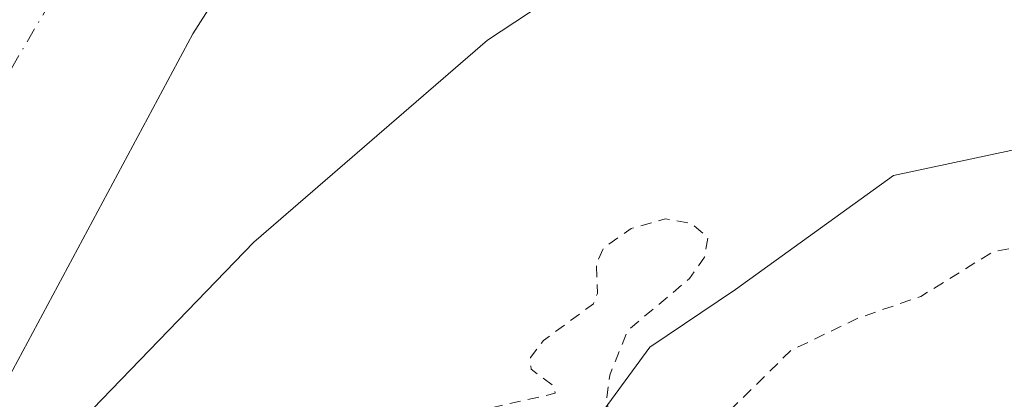
# Model space of a CAD drawing. Units: metres. Extents: x 618349 to 621820, y 4690108 to 4692480.
# Drawn here: x 621082 to 621169, y 4692383 to 4692417 of the extents above; entities that cross this region are included whole.
import ezdxf

# ---------------------------------------------------------------- set-up
doc = ezdxf.new("R2010")
doc.units = ezdxf.units.M
doc.header["$MEASUREMENT"] = 0
doc.linetypes.add('DGN Style 2', pattern=[1.648017, 0.98881, -0.659207])
doc.linetypes.add('DGN Style 4', pattern=[2.638475, 1.318413, -0.659207, 0.001648, -0.659207])
for name, color, linetype, lineweight in [('Arbolado forestal CxS', 92, 'Continuous', 0), ('Corriente natural Cxs', 4, 'Continuous', 13), ('Corriente natural eje', 4, 'DGN Style 4', 0), ('Curva de nivel auxiliar', 30, 'DGN Style 2', 0), ('Espacio natural protegido', 121, 'Continuous', 13), ('Espacio natural protegido CxS', 121, 'Continuous', 0), ('Suelo desnudo CxS', 253, 'Continuous', 0)]:
    doc.layers.add(name, color=color, linetype=linetype, lineweight=lineweight)

# ---------------------------------------------------------------- blocks, each defined once
blk = doc.blocks.new('*U16')
at = {"layer": 'Suelo desnudo CxS', "color": 253, "linetype": 'Continuous', "lineweight": 0}
blk.add_polyline3d([(621074.6301, 4692425.9301, 323.5186), (621083.9702, 4692439.1901, 323.3834), (621093.9801, 4692449.5201, 323.1059), (621101.1919, 4692458.3844, 323.3439), (621109.4469, 4692465.7927, 323.5074), (621113.8581, 4692468.9786, 323.1278), (621168.6495, 4692469.9191, 320.3323), (621137.5051, 4692454.5851, 320.4969), (621134.9701, 4692452.8101, 320.561), (621131.8801, 4692449.0601, 320.6257), (621128.3801, 4692444.0201, 320.6799), (621123.3801, 4692439.3301, 320.597), (621120.2201, 4692437.1001, 320.5095), (621115.2401, 4692435.4301, 320.4472), (621110.0501, 4692432.4001, 320.3286), (621104.2701, 4692426.7701, 320.2293), (621097.1601, 4692415.6101, 320.2553), (621080.7502, 4692385.0101, 320.0872)], dxfattribs=at)
blk = doc.blocks.new('*U18')
at = {"layer": 'Corriente natural Cxs', "color": 4, "linetype": 'Continuous', "lineweight": 13}
blk.add_polyline3d([(621074.6301, 4692425.9301, 323.5186), (621083.9702, 4692439.1901, 323.3834), (621093.9801, 4692449.5201, 323.1059), (621101.1919, 4692458.3844, 323.3439), (621109.4469, 4692465.7927, 323.5074), (621113.8581, 4692468.9786, 323.1278), (621168.6495, 4692469.9191, 320.3323), (621137.5051, 4692454.5851, 320.4969), (621134.9701, 4692452.8101, 320.561), (621131.8801, 4692449.0601, 320.6257), (621128.3801, 4692444.0201, 320.6799), (621123.3801, 4692439.3301, 320.597), (621120.2201, 4692437.1001, 320.5095), (621115.2401, 4692435.4301, 320.4472), (621110.0501, 4692432.4001, 320.3286), (621104.2701, 4692426.7701, 320.2293), (621097.1601, 4692415.6101, 320.2553), (621080.7502, 4692385.0101, 320.0872)], dxfattribs=at)

msp = doc.modelspace()

# ---------------------------------------------------------------- linework, layer by layer
at = {"layer": 'Arbolado forestal CxS', "color": 92, "linetype": 'Continuous', "lineweight": 0}
for points in [[(621045.12, 4692286.2, 320.277), (621046.03, 4692304.51, 320.353), (621046.03, 4692308.815, 320.236), (621046.03, 4692313.12, 320.185), (621050.58, 4692337.49, 320.071), (621054.08, 4692348.41, 319.974), (621059.07, 4692357.41, 319.951), (621064.76, 4692366.19, 320.051), (621075.44, 4692378.02, 320.077), (621080.75, 4692385.01, 320.087), (621097.16, 4692415.61, 320.255), (621104.27, 4692426.77, 320.229), (621110.05, 4692432.4, 320.329), (621115.24, 4692435.43, 320.447), (621120.22, 4692437.1, 320.51), (621123.38, 4692439.33, 320.597), (621128.38, 4692444.02, 320.68), (621131.88, 4692449.06, 320.626), (621134.97, 4692452.81, 320.561), (621137.505, 4692454.585, 320.497), (621168.65, 4692469.919, 320.332), (621340.68, 4692472.872, 322.194)], [(621168.65, 4692469.919, 320.332), (621137.505, 4692454.585, 320.497), (621134.97, 4692452.81, 320.561), (621131.88, 4692449.06, 320.626), (621128.38, 4692444.02, 320.68), (621123.38, 4692439.33, 320.597), (621120.22, 4692437.1, 320.51), (621115.24, 4692435.43, 320.447), (621110.05, 4692432.4, 320.329), (621104.27, 4692426.77, 320.229), (621097.16, 4692415.61, 320.255), (621080.75, 4692385.01, 320.087), (621075.44, 4692378.02, 320.077), (621064.76, 4692366.19, 320.051), (621059.07, 4692357.41, 319.951), (621054.08, 4692348.41, 319.974), (621050.58, 4692337.49, 320.071), (621046.03, 4692313.12, 320.185), (621046.03, 4692308.815, 320.236), (621046.03, 4692304.51, 320.353), (621045.12, 4692286.2, 320.277)]]:
    msp.add_polyline3d(points, dxfattribs=at)
at = {"layer": 'Corriente natural Cxs', "color": 4, "linetype": 'Continuous', "lineweight": 13}
msp.add_polyline3d([(621168.65, 4692469.919, 320.332), (621137.505, 4692454.585, 320.497), (621134.97, 4692452.81, 320.561), (621131.88, 4692449.06, 320.626), (621128.38, 4692444.02, 320.68), (621123.38, 4692439.33, 320.597), (621120.22, 4692437.1, 320.51), (621115.24, 4692435.43, 320.447), (621110.05, 4692432.4, 320.329), (621104.27, 4692426.77, 320.229), (621097.16, 4692415.61, 320.255), (621080.75, 4692385.01, 320.087), (621075.44, 4692378.02, 320.077), (621064.76, 4692366.19, 320.051), (621059.07, 4692357.41, 319.951), (621054.08, 4692348.41, 319.974), (621050.58, 4692337.49, 320.071), (621046.03, 4692313.12, 320.185), (621046.03, 4692308.815, 320.236), (621035.834, 4692280.402, 319.223)], dxfattribs=at)
at = {"layer": 'Corriente natural eje', "color": 4, "linetype": 'DGN Style 4', "lineweight": 0}
msp.add_polyline3d([(621141.765, 4692469.458, 319.726), (621135.07, 4692465.83, 319.802), (621126.94, 4692460.24, 319.821), (621125.4, 4692458.37, 319.844), (621123.65, 4692455.85, 319.948), (621115.43, 4692450.35, 319.889), (621110.28, 4692447.24, 319.816), (621102.01, 4692440.96, 319.878), (621094.12, 4692432.98, 319.708), (621085.9, 4692420.77, 319.558), (621069.56, 4692392.88, 319.539), (621065.03, 4692386.33, 319.761), (621054.67, 4692374.33, 319.409), (621047.04, 4692363.22, 319.404), (621040.03, 4692350.93, 319.503), (621035.45, 4692339.9, 319.72), (621030.03, 4692315.59, 319.257), (621026.39, 4692275.38, 319.258), (621020.99, 4692242.04, 319.638), (621019.98, 4692225.94, 319.598), (621020.71, 4692203.38, 319.788), (621023.41, 4692188.68, 319.599), (621027.45, 4692173.79, 319.104)], dxfattribs=at)
at = {"layer": 'Curva de nivel auxiliar', "color": 30, "linetype": 'DGN Style 2', "lineweight": 0, "elevation": 322.5, "flags": 128}
msp.add_lwpolyline([(621308.129, 4692472.313), (621310.35, 4692469.02), (621312.85, 4692466.71), (621312.89, 4692465.84), (621311.68, 4692465.08), (621304.1, 4692462.1), (621301.09, 4692459.66), (621299.98, 4692457.79), (621300.07, 4692456.96), (621300.98, 4692456.05), (621305.64, 4692454.2), (621305.83, 4692453.69), (621305.54, 4692452.92), (621304.28, 4692451.95), (621299.35, 4692450.26), (621296.55, 4692450.18), (621294.65, 4692451.21), (621291.11, 4692455.16), (621290, 4692455.72), (621288.79, 4692455.86), (621285.49, 4692455.37), (621276.05, 4692453.01), (621273.69, 4692451.87), (621269.08, 4692448.71), (621268.15, 4692447.69), (621268.03, 4692446.31), (621270.32, 4692443.54), (621271.02, 4692442.21), (621271.06, 4692440.84), (621270.68, 4692440.16), (621270.11, 4692439.88), (621269.31, 4692440.32), (621268.11, 4692441.98), (621265.91, 4692444.01), (621263.43, 4692447.57), (621261.25, 4692448.65), (621258.67, 4692448.65), (621255.34, 4692448.06), (621243.69, 4692444.25), (621239.81, 4692442.09), (621233.88, 4692436.95), (621228.69, 4692433.98), (621224.24, 4692425.94), (621223.01, 4692424.6), (621221.19, 4692423.32), (621219.91, 4692423.15), (621219.73, 4692423.91), (621222.5, 4692427.88), (621223, 4692429.31), (621222.96, 4692430.24), (621222.33, 4692431.47), (621221.64, 4692432.06), (621219.11, 4692432.77), (621217.29, 4692432.65), (621215.47, 4692431.96), (621208.4, 4692426.81), (621206.59, 4692426.29), (621202.18, 4692425.82), (621200.59, 4692425.09), (621199.17, 4692423.76), (621195.39, 4692418.92), (621184.88, 4692409.05), (621181.25, 4692403.78), (621176.84, 4692399.85), (621171.98, 4692396.97), (621168.13, 4692396.33), (621161.68, 4692392.35), (621156.13, 4692390.43), (621150.16, 4692387.56), (621144.98, 4692382.45), (621143.11, 4692379.97), (621140.31, 4692378.66), (621137.86, 4692378.18), (621135.86, 4692379.05), (621134.39, 4692380.95), (621133.81, 4692383.1), (621134.11, 4692385.38), (621135.72, 4692389.34), (621141.19, 4692393.95), (621142.52, 4692395.84), (621142.81, 4692397.59), (621141.34, 4692398.82), (621139.03, 4692399.22), (621136, 4692398.36), (621133.57, 4692396.64), (621132.92, 4692395.27), (621133.02, 4692392.61), (621132.66, 4692391.69), (621128.24, 4692388.45), (621127.09, 4692386.95), (621127.15, 4692385.9), (621129.15, 4692384.41), (621129.27, 4692383.77), (621122.22, 4692382.16), (621120.79, 4692381.48), (621118.69, 4692378.42), (621114.94, 4692374.19), (621113.13, 4692369.03), (621111.59, 4692366.44), (621105.99, 4692362.93), (621100.95, 4692360.46), (621099.34, 4692358.74), (621098.52, 4692356.63), (621097.92, 4692352.77), (621095.2, 4692348.41), (621090.52, 4692339.21), (621090.14, 4692337.62), (621090.44, 4692334.49), (621090.06, 4692332.92), (621088.7, 4692330.77), (621085.51, 4692327.66), (621083.85, 4692324.79), (621079.8, 4692314.63), (621077.65, 4692307.42), (621073.97, 4692298.6), (621072.59, 4692292.67), (621072.85, 4692292), (621073.82, 4692291.86), (621076.02, 4692293.62), (621086.48, 4692305.67), (621091.97, 4692307.92), (621093.19, 4692307.72), (621093.61, 4692306.7), (621092.9, 4692304.13), (621092.79, 4692301.07), (621091.97, 4692298.7), (621090.43, 4692295.87), (621087.2, 4692291.98), (621088.42, 4692289.48), (621088.66, 4692287.88), (621087.56, 4692278.3), (621086.71, 4692277.18), (621083.78, 4692275.73), (621082.97, 4692274.49), (621082.83, 4692273.56), (621084.4, 4692268.41), (621084.61, 4692263.48), (621085.52, 4692257.85), (621085.52, 4692252.9), (621086.11, 4692249.18), (621085.6, 4692244.96), (621085.66, 4692240.29), (621084.1, 4692235.86), (621083.93, 4692230.22), (621081.95, 4692220.57), (621082.92, 4692218.48), (621086.9, 4692215.85), (621087.38, 4692214.55), (621086.91, 4692210.47), (621085.37, 4692205.15), (621084.24, 4692197.72), (621085.11, 4692191.93), (621085.09, 4692189.5), (621084.58, 4692187.72), (621081.89, 4692181.7), (621081.22, 4692178.54), (621082.12, 4692174.27), (621083.12, 4692172.89), (621085.64, 4692170.79), (621086.03, 4692168.96), (621084.92, 4692164.59), (621083.05, 4692160.47), (621083.81, 4692157.25), (621083.75, 4692155.71), (621082.14, 4692148.37), (621080.66, 4692143.31), (621080.75, 4692138.89), (621078.82, 4692133.98), (621079.28, 4692132.16), (621081.39, 4692128.54), (621082.56, 4692124.66), (621083.16, 4692120.7), (621082.66, 4692115.93), (621084.12, 4692110.94), (621084.2, 4692109.71), (621083.71, 4692107.97), (621083.01, 4692106.99), (621076.38, 4692102.31), (621075.55, 4692098.92), (621072.6, 4692096.47), (621071.76, 4692095.11), (621071.42, 4692093.35), (621071.4, 4692090.17), (621072.48, 4692083.78), (621071.42, 4692080.05), (621074.24, 4692078.07), (621075, 4692077.99), (621075.76, 4692078.49), (621075.87, 4692079.91), (621073.47, 4692089.69), (621073.4, 4692091.4), (621073.74, 4692093.02), (621077.85, 4692098.39), (621081.79, 4692102.21), (621083.48, 4692102.74), (621084.2, 4692102.24), (621084.73, 4692101.33), (621085.62, 4692097.28), (621087.31, 4692093.82), (621087.78, 4692088.62), (621090.09, 4692082.02), (621091.12, 4692080.7), (621094.6, 4692078.64), (621095.36, 4692077.3), (621094.75, 4692070.7), (621095.29, 4692068.32), (621096.41, 4692065.47), (621096.72, 4692062.9), (621095.92, 4692060.58), (621094.92, 4692059.35), (621094.29, 4692059.09), (621093.86, 4692059.48), (621093.43, 4692060.76), (621093.12, 4692065.62), (621089.89, 4692070.28), (621085.55, 4692080.4), (621083.32, 4692083.32), (621082.14, 4692083.88), (621081.46, 4692083.46), (621080.55, 4692082.16), (621079.55, 4692079.37), (621079.68, 4692077.66), (621081.46, 4692071.99), (621081.79, 4692069.48), (621083.13, 4692065.15), (621083.4, 4692063.24), (621083.39, 4692060.4), (621081.6, 4692056.69), (621081.73, 4692054.45), (621083.25, 4692053.01), (621089.01, 4692051.25), (621089.98, 4692050.29), (621089.84, 4692049.44), (621088.1, 4692046.35), (621087.32, 4692044.2), (621086.89, 4692037.9), (621086.38, 4692035.5), (621085.79, 4692034.33), (621085.37, 4692034.21), (621085.04, 4692034.59), (621084.88, 4692038.64), (621084.29, 4692040.11), (621083.6, 4692040.62), (621082.22, 4692040.66), (621080.34, 4692039.78), (621078.86, 4692037.8), (621078.4, 4692036.14), (621078.72, 4692034.9), (621080.39, 4692032.67), (621081.27, 4692029.33), (621082.75, 4692025.84), (621084.31, 4692020.85), (621086.05, 4692017.78), (621087.95, 4692015.97), (621090.04, 4692014.8), (621091.38, 4692014.76), (621092.45, 4692015.62), (621094.19, 4692019.31), (621095.42, 4692021.17), (621095.62, 4692022.13), (621095.17, 4692022.71), (621092.04, 4692023.24), (621090.8, 4692023.92), (621090.06, 4692025.62), (621090.36, 4692027.18), (621092.13, 4692029.63), (621093.64, 4692030.67), (621098.22, 4692032.87), (621100.87, 4692035.72), (621103.03, 4692039.76), (621103.89, 4692042.9), (621104.43, 4692046.75), (621104.78, 4692047.31), (621106.51, 4692046.95), (621110.87, 4692044.47), (621111.92, 4692043.31), (621113.07, 4692040.53), (621115.1, 4692039.18), (621115.73, 4692039.34), (621117.3, 4692042.34), (621118.45, 4692043.53), (621120.17, 4692043.65), (621121.64, 4692042.87), (621122.66, 4692041.5), (621123.28, 4692039.8), (621123.55, 4692036.34), (621122.7, 4692033.46), (621120.35, 4692029.77), (621120.08, 4692028.31), (621121.49, 4692025.06), (621122.16, 4692021.59), (621123.43, 4692019.57), (621125.21, 4692017.88), (621130.33, 4692015.3), (621133.15, 4692011.3), (621134.66, 4692008.31), (621138.82, 4691997.51), (621140.63, 4691988.07), (621141.49, 4691985.63), (621142.82, 4691983.75), (621145.09, 4691981.48), (621146.07, 4691978.09), (621147.27, 4691975.79), (621149.02, 4691973.94), (621153.55, 4691970.51), (621155.7, 4691967.8), (621156.01, 4691965.86), (621155.37, 4691964.68), (621154.08, 4691964.05), (621151.54, 4691963.72), (621150.76, 4691963.27), (621151.42, 4691961.29), (621152.37, 4691960.48), (621153.79, 4691960.35), (621158.58, 4691962.85), (621160.21, 4691963.19), (621161.74, 4691963.02), (621162.59, 4691962.52), (621165.18, 4691959.29), (621168.2, 4691956.55), (621170.42, 4691955), (621175.51, 4691952.51), (621178.12, 4691950.08), (621180.25, 4691948.94), (621182.03, 4691947.12), (621183.88, 4691946.81), (621187.84, 4691948.02), (621188.93, 4691947.89), (621187.15, 4691944.86), (621186.81, 4691943.39), (621186.97, 4691942.58), (621187.64, 4691942.02), (621189.11, 4691941.78), (621190.28, 4691942.18), (621191.68, 4691943.26), (621192.3, 4691942.98), (621193.84, 4691939.78), (621194.64, 4691934.81), (621195.98, 4691931.77), (621199.34, 4691927.61), (621201.87, 4691922.42), (621203.7, 4691919.6), (621212.53, 4691910.34), (621216.37, 4691905.11), (621221.82, 4691899.57), (621224.7, 4691895.77), (621229.5, 4691886.43), (621234.2, 4691879.81), (621236.02, 4691873.13), (621240.11, 4691864.8), (621241.55, 4691857.05), (621244.13, 4691848.82), (621244.27, 4691843.68), (621245.78, 4691840.18), (621246.47, 4691836.85), (621247.55, 4691833.93), (621247.75, 4691829.02), (621249.46, 4691819.56), (621250.1, 4691817.76), (621252.22, 4691814.52), (621252.91, 4691812.77), (621252.96, 4691809.54), (621252.45, 4691806.8), (621252.17, 4691806.37), (621251.81, 4691806.43), (621250.7, 4691809.86), (621250.33, 4691810.44), (621250, 4691810.44), (621249.38, 4691807.88), (621249.29, 4691804.66), (621249.94, 4691796.72), (621253.44, 4691787.57), (621259.93, 4691778.6), (621261.27, 4691777.17), (621262.68, 4691776.33), (621263.58, 4691776.31), (621264.65, 4691776.97), (621268.44, 4691782.02), (621269.5, 4691782.91), (621269.92, 4691782.77), (621269.92, 4691780.44), (621267.76, 4691773.82), (621267.79, 4691771.4), (621268.49, 4691769.84), (621269.98, 4691767.98), (621272.54, 4691765.96), (621275.34, 4691764.26), (621277.7, 4691763.36), (621279.78, 4691763.13), (621282.37, 4691765.33), (621283.43, 4691765.6), (621283.94, 4691765.31), (621284.35, 4691763.51), (621287.94, 4691767.48), (621289.71, 4691768.43), (621290.75, 4691768.24), (621292.63, 4691766.44), (621293.22, 4691765.21), (621292.68, 4691761.4), (621290.75, 4691757.91), (621291.74, 4691756.69), (621292.88, 4691756.69), (621294.34, 4691757.99), (621296, 4691761.11), (621297.47, 4691763.05), (621301.38, 4691765.8), (621301.92, 4691766.99), (621301.89, 4691768.59), (621301.25, 4691769.42), (621298.83, 4691770.16), (621297.03, 4691771.25), (621294.74, 4691774.06), (621290.65, 4691777.79), (621290.13, 4691778.64), (621289.95, 4691780.23), (621291.04, 4691784.13), (621291.01, 4691785.25), (621290.4, 4691785.53), (621287.47, 4691785.54), (621286.6, 4691785.93), (621286.56, 4691787.97), (621283.98, 4691791.18), (621281.87, 4691794.51), (621278.6, 4691798.44), (621278.04, 4691800.05), (621278.4, 4691804.45), (621278.05, 4691809.71), (621281.54, 4691822.23), (621288.45, 4691843.77), (621291.91, 4691857.3), (621295.1, 4691865.88), (621297.46, 4691875.07), (621301.33, 4691887.78), (621308.19, 4691904.24), (621308.81, 4691909.93), (621312.1, 4691919.42), (621313.95, 4691927.2), (621315.36, 4691930.23), (621316.21, 4691933.24), (621317.81, 4691936.25), (621318.87, 4691940.9), (621321.63, 4691945.77), (621322.78, 4691950.35), (621328.22, 4691957.72), (621332.4, 4691959.76), (621332.86, 4691960.27), (621330.71, 4691964.41), (621329.97, 4691966.78), (621329.9, 4691969.15), (621330.68, 4691970.82), (621331.22, 4691970.92), (621331.88, 4691969.16), (621334.76, 4691965.91), (621340.62, 4691962.52), (621341.14, 4691961.58), (621339.7, 4691958.23), (621337.23, 4691955.83), (621337.89, 4691954.11), (621337.96, 4691952.73), (621337.22, 4691950.49), (621333.57, 4691943.06), (621333.26, 4691939.47), (621333.98, 4691935.87), (621332.18, 4691932.9), (621332.25, 4691932.32), (621332.71, 4691932.42), (621335.29, 4691935.45), (621338.02, 4691943.16), (621341.1, 4691947.55), (621341.29, 4691948.4), (621341.03, 4691950.2), (621341.44, 4691951.54), (621342.7, 4691953.39), (621346.21, 4691957.3), (621347.86, 4691960.83), (621348.09, 4691963.89), (621346.52, 4691968.28), (621346.32, 4691971.6), (621345.75, 4691972.98), (621344.26, 4691973.65), (621343.3, 4691973.47), (621340.26, 4691971.99), (621339.61, 4691971.95), (621339.2, 4691972.51), (621340.02, 4691974.12), (621343.61, 4691977.51), (621344.64, 4691977.92), (621347.02, 4691977.92), (621349.01, 4691978.85), (621350.15, 4691980.1), (621351.76, 4691982.95), (621353.84, 4691985.08), (621354.27, 4691986.54), (621354.1, 4691987.43), (621350.54, 4691989.49), (621350.29, 4691990.08), (621350.67, 4691991.15), (621352.77, 4691993.11), (621353.9, 4691993.6), (621355.3, 4691993.73), (621363.78, 4691991.92), (621366.36, 4691990.65), (621369.56, 4691989.85), (621372.19, 4691988.13), (621372.87, 4691987), (621373.07, 4691985.99), (621372.16, 4691983.99), (621369.18, 4691980.23), (621369.03, 4691979.43), (621369.3, 4691978.78), (621369.86, 4691978.41), (621370.78, 4691978.48), (621373.51, 4691979.93), (621375.34, 4691981.59), (621376.87, 4691984.96), (621378.52, 4691985.86), (621379.72, 4691985.79), (621381.31, 4691983.18), (621382.38, 4691979.47), (621385.18, 4691974.58), (621385.33, 4691972.92), (621384.65, 4691967.84), (621383.56, 4691964.27), (621378.46, 4691957.11), (621377.72, 4691957.37), (621377.22, 4691958.94), (621376.4, 4691959.73), (621372.51, 4691959.95), (621370.45, 4691958.84), (621364.25, 4691953.61), (621364.54, 4691952.78), (621367.58, 4691952.56), (621369.04, 4691951.95), (621368.3, 4691948.49), (621367.18, 4691946.33), (621369.48, 4691945.44), (621370.24, 4691943.95), (621369.87, 4691942.37), (621366.79, 4691935.88), (621365.5, 4691929.71), (621364.52, 4691926.86), (621364.45, 4691925.44), (621365.1, 4691924.37), (621366.27, 4691923.93), (621367.3, 4691924.15), (621369.39, 4691925.27), (621370.09, 4691925.05), (621367.13, 4691919.85), (621365.73, 4691916.4), (621362.5, 4691912.47), (621362.6, 4691911.97), (621363.67, 4691911.41), (621363.97, 4691910.74), (621364.11, 4691906.48), (621364.41, 4691905.49), (621365.34, 4691904.21), (621367.92, 4691902.08), (621368.24, 4691901.09), (621367.5, 4691899.65), (621363.25, 4691896.93), (621362, 4691894.8), (621361.01, 4691891.8), (621360.98, 4691889.79), (621361.79, 4691888.73), (621363.08, 4691888.8), (621367.11, 4691890.8), (621367.55, 4691890.56), (621367.63, 4691889.84), (621366.75, 4691886.58), (621364.7, 4691883.58), (621363.38, 4691883.02), (621360.52, 4691883.3), (621359.81, 4691882.87), (621359.11, 4691881.59), (621357.67, 4691873.62), (621358.1, 4691872.9), (621360.61, 4691873.55), (621361.36, 4691873.18), (621361.8, 4691872.38), (621361.89, 4691869.48), (621360.56, 4691865.39), (621359.25, 4691864.22), (621357.88, 4691864.69), (621356.17, 4691866.96), (621353.88, 4691869.19), (621353, 4691873.29), (621352.06, 4691875.34), (621350.78, 4691876.59), (621346.24, 4691879.61), (621345.91, 4691881.09), (621347.12, 4691885.58), (621347.34, 4691887.52), (621347.09, 4691889.1), (621346.42, 4691890.14), (621345.74, 4691890.37), (621344.59, 4691889.96), (621341.44, 4691886.39), (621337.36, 4691884.53), (621336.53, 4691883.85), (621335.92, 4691882.71), (621335.93, 4691881.23), (621336.63, 4691880.16), (621339.47, 4691879.53), (621340.15, 4691878.95), (621340.65, 4691877.54), (621341.01, 4691874.86), (621342.29, 4691873.56), (621342.86, 4691872.41), (621342.76, 4691871.81), (621341.26, 4691869.86), (621341.65, 4691867.51), (621340.15, 4691860.28), (621340.52, 4691857.87), (621341.95, 4691856.68), (621343.63, 4691856.57), (621349.38, 4691859.78), (621350.22, 4691859.95), (621350.25, 4691859.59), (621349.36, 4691857.72), (621348.89, 4691855.34), (621349.28, 4691853.7), (621350.21, 4691853.08), (621351.63, 4691853.04), (621353.01, 4691853.67), (621356.96, 4691857.97), (621357.47, 4691858.02), (621357.78, 4691857.38), (621356.78, 4691849.9), (621354.81, 4691843.95), (621353.57, 4691836.01), (621351.77, 4691830.38), (621351.09, 4691825.51), (621349.3, 4691819.25), (621348.3, 4691810.98), (621347.14, 4691807.78), (621343.22, 4691801.31), (621339.3, 4691792.93), (621338.94, 4691789.62), (621339.13, 4691785.67), (621339.61, 4691784.11), (621340.9, 4691782.17), (621341, 4691781.34), (621339.04, 4691777.18), (621338.1, 4691771.98), (621337.27, 4691769.42), (621335.87, 4691767.13), (621331.79, 4691762.49), (621329.12, 4691757.6), (621325.07, 4691753.36), (621323.64, 4691750.81), (621323.72, 4691749.39), (621327.25, 4691743.26), (621327.76, 4691741.89), (621327.54, 4691740.23), (621325.84, 4691736.76), (621325.27, 4691734.44), (621326.07, 4691725.99), (621325.89, 4691723.49), (621322.55, 4691713.35), (621318.83, 4691707.07), (621318.07, 4691705.27), (621316.38, 4691696.2), (621314.48, 4691689.23), (621314.17, 4691684.29), (621313.76, 4691682.42), (621310.6, 4691675.51), (621308.39, 4691667.13), (621305.35, 4691657.93), (621303.68, 4691653.39), (621298.38, 4691641.33), (621296.58, 4691634.55), (621294.62, 4691630.61), (621290.01, 4691623.89), (621286.2, 4691616.84), (621284.74, 4691615.63), (621280.69, 4691613.41), (621279.38, 4691612.18), (621278.4, 4691610.7), (621277.5, 4691606.38), (621277.36, 4691597.65), (621274.53, 4691588.58), (621273.7, 4691582.13), (621272.85, 4691580.32), (621268.04, 4691572.83), (621267.67, 4691571.01), (621267.62, 4691566.68), (621266.97, 4691564.67), (621265.5, 4691562.89), (621261.97, 4691560.67), (621261.1, 4691559.73), (621261.91, 4691556.64), (621261.41, 4691554.96), (621259.95, 4691553.34), (621254.85, 4691549.37), (621253.36, 4691547.4), (621252.55, 4691545.72), (621251.85, 4691543.34), (621251.58, 4691540.92), (621251.75, 4691538.52), (621252.54, 4691535.08), (621252.32, 4691533.18), (621248.42, 4691524.61), (621247.65, 4691518.19), (621244.88, 4691511.44), (621242.48, 4691500.73), (621238.33, 4691493.1), (621236.46, 4691489.01), (621231.88, 4691483.67), (621222.73, 4691470.61)], dxfattribs=at)
at = {"layer": 'Espacio natural protegido', "color": 121, "linetype": 'Continuous', "lineweight": 13, "flags": 128}
for points in [[(621029.063, 4692175.163), (621029.063, 4692185.763), (621030.463, 4692203.263), (621031.363, 4692220.763), (621030.974, 4692238.783), (621030.963, 4692239.263), (621031.06, 4692239.942), (621033.263, 4692255.363), (621035.563, 4692276.563), (621037.364, 4692289.463), (621041.564, 4692296.363), (621049.864, 4692321.563), (621058.764, 4692339.963), (621072.264, 4692357.363), (621085.764, 4692379.763), (621102.564, 4692397.163), (621123.264, 4692415.062), (621149.664, 4692432.462), (621175.464, 4692450.962), (621194.464, 4692461.562), (621210.086, 4692470.63)], [(621183.263, 4692408.162), (621159.264, 4692403.062), (621145.264, 4692392.962), (621137.664, 4692387.862), (621123.764, 4692368.862), (621114.963, 4692358.762), (621107.363, 4692351.163), (621099.763, 4692311.963), (621099.763, 4692300.563), (621103.563, 4692285.463), (621112.363, 4692267.762), (621116.163, 4692262.662), (621123.763, 4692252.562), (621132.663, 4692239.862), (621138.963, 4692233.562), (621144.063, 4692227.262), (621146.562, 4692222.162), (621151.662, 4692208.262), (621150.362, 4692191.862), (621145.262, 4692176.662)]]:
    msp.add_lwpolyline(points, dxfattribs=at)
at = {"layer": 'Espacio natural protegido CxS', "color": 121, "linetype": 'Continuous', "lineweight": 0, "flags": 128}
for points in [[(621029.063, 4692175.163), (621029.063, 4692185.763), (621030.463, 4692203.263), (621031.363, 4692220.763), (621030.974, 4692238.783), (621030.963, 4692239.263), (621031.06, 4692239.942), (621033.263, 4692255.363), (621035.563, 4692276.563), (621037.364, 4692289.463), (621041.564, 4692296.363), (621049.864, 4692321.563), (621058.764, 4692339.963), (621072.264, 4692357.363), (621085.764, 4692379.763), (621102.564, 4692397.163), (621123.264, 4692415.062), (621149.664, 4692432.462), (621175.464, 4692450.962), (621194.464, 4692461.562), (621210.086, 4692470.63), (621653.742, 4692478.245)], [(621183.263, 4692408.162), (621159.264, 4692403.062), (621145.264, 4692392.962), (621137.664, 4692387.862), (621123.764, 4692368.862), (621114.963, 4692358.762), (621107.363, 4692351.163), (621099.763, 4692311.963), (621099.763, 4692300.563), (621103.563, 4692285.463), (621112.363, 4692267.762), (621116.163, 4692262.662), (621123.763, 4692252.562), (621132.663, 4692239.862), (621138.963, 4692233.562), (621144.063, 4692227.262), (621146.562, 4692222.162), (621151.662, 4692208.262), (621150.362, 4692191.862), (621145.262, 4692176.662)]]:
    msp.add_lwpolyline(points, dxfattribs=at)
at = {"layer": 'Suelo desnudo CxS', "color": 253, "linetype": 'Continuous', "lineweight": 0}
msp.add_polyline3d([(621168.65, 4692469.919, 320.332), (621137.505, 4692454.585, 320.497), (621134.97, 4692452.81, 320.561), (621131.88, 4692449.06, 320.626), (621128.38, 4692444.02, 320.68), (621123.38, 4692439.33, 320.597), (621120.22, 4692437.1, 320.51), (621115.24, 4692435.43, 320.447), (621110.05, 4692432.4, 320.329), (621104.27, 4692426.77, 320.229), (621097.16, 4692415.61, 320.255), (621080.75, 4692385.01, 320.087), (621075.44, 4692378.02, 320.077), (621064.76, 4692366.19, 320.051), (621059.07, 4692357.41, 319.951), (621054.08, 4692348.41, 319.974), (621050.58, 4692337.49, 320.071), (621046.03, 4692313.12, 320.185), (621046.03, 4692308.815, 320.236), (621046.03, 4692304.51, 320.353), (621045.12, 4692286.2, 320.277)], dxfattribs=at)

# ---------------------------------------------------------------- block references
at = {"layer": 'Corriente natural Cxs', "color": 4, "linetype": 'Continuous', "lineweight": 13}
msp.add_blockref('*U18', (0, 0), dxfattribs=at)
at = {"layer": 'Suelo desnudo CxS', "color": 253, "linetype": 'Continuous', "lineweight": 0}
msp.add_blockref('*U16', (0, 0), dxfattribs=at)

doc.saveas('drawing.dxf')
